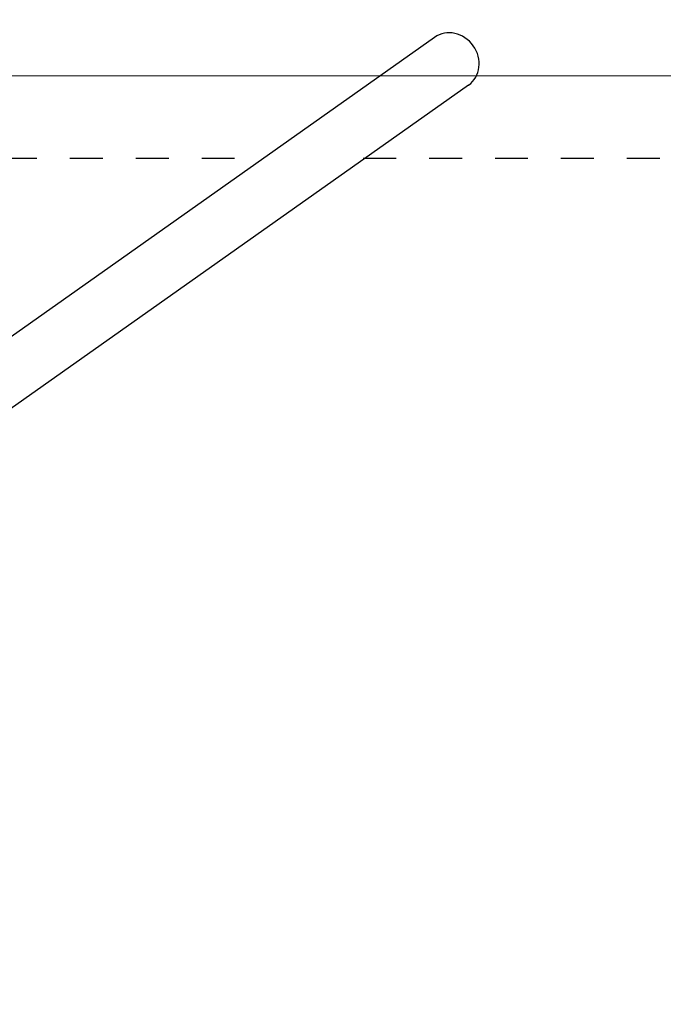
# Model space of a CAD drawing. Units: centimetres. Extents: x 80 to 3030, y -2061 to 2039.
# Drawn here: x 1753 to 1850, y -291 to -142 of the extents above; entities that cross this region are included whole.
import ezdxf

# ---------------------------------------------------------------- set-up
doc = ezdxf.new("R2010")
doc.units = ezdxf.units.CM
doc.header["$MEASUREMENT"] = 0
doc.linetypes.add('ACAD_ISO03W100', pattern=[10, 5, -5])
for name, color, linetype in [('InterSystem-dimension', 7, 'Continuous'), ('InterSystem-drawing', 7, 'Continuous'), ('X-Nawierzchnie', 7, 'Continuous')]:
    doc.layers.add(name, color=color, linetype=linetype)
doc.styles.add('GENERATED_STYLE_1', font='arial.ttf')
doc.dimstyles.new('GENERATED_STYLE__2', dxfattribs={"dimtxt": 10, "dimasz": 7.6, "dimexe": 0.18, "dimexo": 5, "dimgap": 0.09, "dimtad": 1, "dimtih": 1, "dimtoh": 1, "dimdec": 3, "dimlfac": 0.01, "dimzin": 0, "dimdsep": 46, "dimtxsty": 'GENERATED_STYLE_1', "dimblk": 'ARROWHEAD_2', "dimblk1": 'ARROWHEAD_2', "dimblk2": 'ARROWHEAD_2', "dimcen": 0.09, "dimclrd": 7, "dimclre": 7, "dimclrt": 7, "dimadec": 0, "dimazin": 0, "dimtfac": 1, "dimtdec": 4, "dimtmove": 0, "dimatfit": 3, "dimfxl": 0, "dimtolj": 1, "dimtzin": 0, "dimarcsym": 0})

# ---------------------------------------------------------------- blocks, each defined once
blk = doc.blocks.new('*D22')
at = {"layer": 'InterSystem-dimension', "linetype": 'Continuous'}
for p, q in [((1350, -157.5), (1350, -101.28)), ((2100, -157.5), (2100, -101.28)), ((1352.89, -103.78), (1347.11, -113.78)), ((2097.11, -113.78), (2102.89, -103.78)), ((1345.11, -108.78), (1350, -108.78)), ((1350, -108.78), (2100, -108.78)), ((2100, -108.78), (2104.89, -108.78))]:
    blk.add_line(p, q, dxfattribs=at)
at = {"layer": 'InterSystem-dimension', "insert": (1707.9, -106.78), "char_height": 10, "attachment_point": 7, "style": 'GENERATED_STYLE_1'}
blk.add_mtext('\\A1;{\\fArial CE|b0|i0|c238|p34;7,500}', dxfattribs=at)
blk = doc.blocks.new('ARROWHEAD_2')
at = {"color": 0, "linetype": 'Continuous', "lineweight": 0}
for p, q in [((-0.378, -0.655), (0.378, 0.655)), ((0, 0), (-1, 0))]:
    blk.add_line(p, q, dxfattribs=at)

msp = doc.modelspace()

# ---------------------------------------------------------------- linework, layer by layer
at = {"layer": 'InterSystem-drawing', "linetype": 'Continuous'}
for p, q in [((1815.7543, -144.1771), (1743.479, -195.2777)), ((1820.9063, -151.4221), (1750.5004, -201.1932))]:
    msp.add_line(p, q, dxfattribs=at)
at = {"layer": 'InterSystem-drawing', "linetype": 'ACAD_ISO03W100'}
for p, q in [((1660.4267, -162.5), (1789.5733, -162.5)), ((1804.9137, -162.5), (2100, -162.5))]:
    msp.add_line(p, q, dxfattribs=at)
at = {"layer": 'InterSystem-drawing', "linetype": 'Continuous'}
msp.add_ellipse((1818.3303, -147.7996), major_axis=(2.576, -3.6225), ratio=0.90767337, start_param=0, end_param=3.14159265, dxfattribs=at)
at = {"layer": 'X-Nawierzchnie', "color": 89, "linetype": 'Continuous', "lineweight": 18, "flags": 128}
for points in [[(200, -100), (2100, -100), (2100, -150), (200, -150)], [(1350, -150), (2100, -150), (2100, -350), (1350, -350)]]:
    msp.add_lwpolyline(points, close=True, dxfattribs=at)

# ---------------------------------------------------------------- dimensions: what is measured, and where the dimension line sits
at = {"layer": 'InterSystem-dimension', "linetype": 'Continuous'}
dim = msp.add_linear_dim(base=(2100, -108.7834), p1=(1350, -162.5), p2=(2100, -162.5), dimstyle='GENERATED_STYLE__2', dxfattribs=at)
dim.commit()
dim.dimension.update_dxf_attribs({"geometry": '*D22', "text_midpoint": (1725, -101.7834), "dimtype": 160})

doc.saveas('drawing.dxf')
